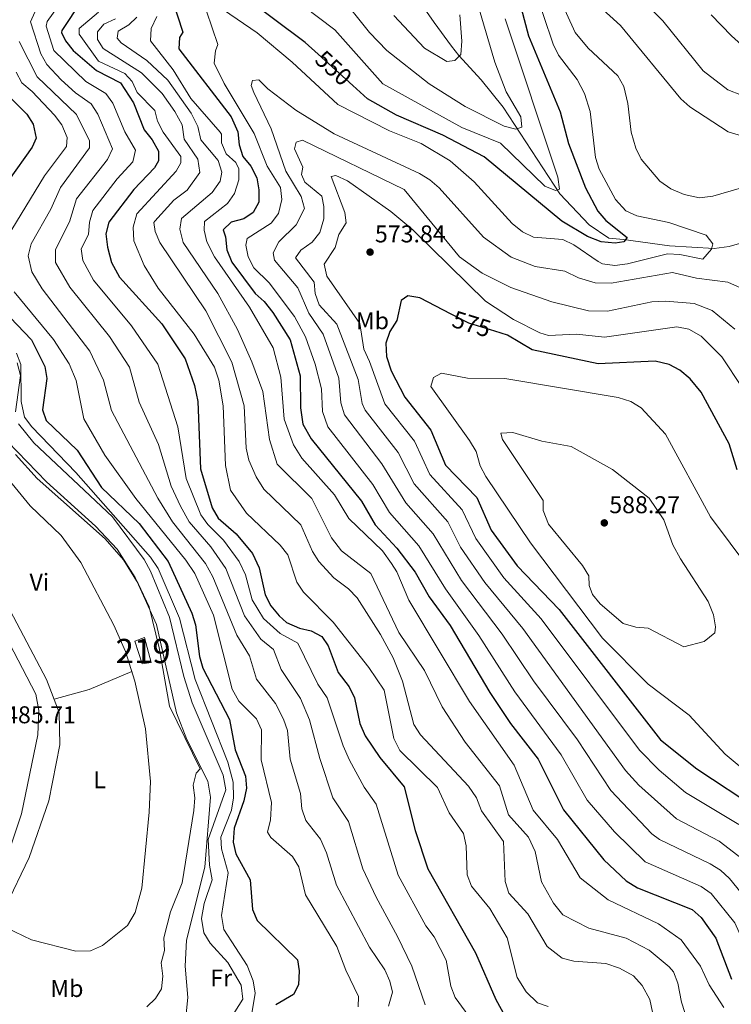
# Model space of a CAD drawing. Extents: x 588042 to 595002, y 650540 to 655256.
# Drawn here: x 591174 to 591467, y 653082 to 653487 of the extents above; entities that cross this region are included whole.
import ezdxf
from ezdxf.enums import TextEntityAlignment as Align

# ---------------------------------------------------------------- set-up
doc = ezdxf.new("R2010")
doc.units = 0
doc.header["$MEASUREMENT"] = 0
doc.linetypes.add('DGN Style 3', pattern=[110.08110400000001, 78.62936, -31.45174400000001])
doc.linetypes.add('DGN Style 5', pattern=[55.040552000000005, 23.588808, -31.45174400000001])
for name, color, linetype in [('Nivel 11', 7, 'Continuous'), ('Nivel 13', 7, 'Continuous'), ('Nivel 15', 7, 'Continuous'), ('Nivel 22', 7, 'Continuous'), ('Nivel 36', 7, 'Continuous'), ('Nivel 37', 7, 'Continuous'), ('Nivel 4', 7, 'Continuous'), ('Nivel 41', 7, 'Continuous'), ('Nivel 48', 7, 'Continuous'), ('Nivel 5', 7, 'Continuous'), ('Nivel 52', 7, 'Continuous'), ('Nivel 7', 7, 'Continuous')]:
    doc.layers.add(name, color=color, linetype=linetype)
doc.styles.add('Style-arial', font='arial.shx', dxfattribs={"bigfont": 'arialbig.shx'})
doc.styles.add('Style-ariali', font='ariali.shx', dxfattribs={"bigfont": 'arialibig.shx'})
doc.styles.add('Style-arialn', font='arialn.shx', dxfattribs={"bigfont": 'arialnbig.shx'})

# ---------------------------------------------------------------- blocks, each defined once
blk = doc.blocks.new('5PATER')
at = {"layer": 'Nivel 7', "linetype": 'Continuous', "lineweight": 0}
h = blk.add_hatch(color=53, dxfattribs=at)
edge = h.paths.add_edge_path()
edge.add_ellipse((0, 0), major_axis=(-1.095731442945027, -1.110710700472634), ratio=0.9994222409660316, start_angle=0, end_angle=360)

msp = doc.modelspace()

# ---------------------------------------------------------------- linework, layer by layer
at = {"layer": 'Nivel 11', "color": 142, "linetype": 'DGN Style 3', "lineweight": 13}
msp.add_polyline3d([(591514.683, 653418.7720000001, 558.179), (591508.0700000001, 653416.4199999999, 558.059), (591478.53, 653398.6599999999, 557.289), (591472.1699999999, 653395.6200000001, 556.52), (591465.97, 653393.74, 555.169), (591459.8300000001, 653393.02, 554.02), (591441.4040000001, 653394.0279999999, 552.903), (591422.3899999999, 653396.6699999999, 549.59), (591416.3999999999, 653397.28, 547.28), (591408.298, 653402.737, 546.152), (591396.21, 653415.51, 544.21), (591372.788, 653451.244, 538.7570000000001), (591363.7050000001, 653462.4839999999, 536.155), (591354.54, 653472.51, 534.969), (591351.53, 653476.3630000001, 533.9060000000001), (591344.3300000001, 653486.1000000001, 533.049), (591336.95, 653496.72, 530.539)], dxfattribs=at)
at = {"layer": 'Nivel 13', "color": 4, "linetype": 'Continuous', "lineweight": 0}
msp.add_polyline3d([(591144.4299999999, 653088.3899999999, 486.72), (591167.95, 653141.02, 485.76), (591174.2960000001, 653160.0090000001, 485.755), (591181.0819999999, 653192.595, 485.524), (591181.3999999999, 653202.6499999999, 485.369), (591180.25, 653209.3899999999, 485.179), (591167.44, 653233.99, 485.179), (591157.25, 653249.29, 484.6), (591127.7280000001, 653299.0760000001, 484.22), (591122.9610000001, 653310.084, 484.019), (591121.835, 653316.7479999999, 484.019), (591122.8200000001, 653329.435, 484.044), (591127.672, 653345.273, 484.02)], dxfattribs=at)
at = {"layer": 'Nivel 15', "color": 1, "linetype": 'Continuous', "lineweight": 13}
msp.add_polyline3d([(591225.0700000001, 653232.6399999999, 489.35), (591227.76, 653222.3899999999, 489.73), (591224.05, 653221.8, 489.92), (591220.95, 653231.1300000001, 488.959), (591225.0700000001, 653232.6399999999, 489.35)], dxfattribs=at)
at = {"layer": 'Nivel 22', "color": 30, "linetype": 'DGN Style 5', "lineweight": 30, "flags": 128}
for points, elevation in [([(591310.855, 653460.1840000001), (591296.6200000001, 653473.054)], 550), ([(591369.3230000001, 653358.9310000001), (591358.6699999999, 653362.21), (591351.3829999999, 653365.9580000001)], 575)]:
    msp.add_lwpolyline(points, dxfattribs=dict(at, elevation=elevation))
at = {"layer": 'Nivel 36', "color": 92, "linetype": 'Continuous', "lineweight": 0, "extrusion": (0.1152266412701451, -0.4110626173613524, 0.9042954969199148), "elevation": -199949.6164778653, "flags": 128}
msp.add_lwpolyline([(745553.4693366974, 424680.0243787076), (745568.503449284, 424679.9142844921), (745587.4206166943, 424682.5776275366)], dxfattribs=at)
at = {"layer": 'Nivel 36', "color": 92, "linetype": 'Continuous', "lineweight": 0}
for points in [[(591172.1799999999, 653349.8600000001, 494.41), (591174.0549999999, 653345.1769999999, 494.685), (591174.1399999999, 653329.8800000001, 495.38), (591175.5800000001, 653323.49, 495.76), (591178.5519999999, 653319.469, 495.76), (591196.74, 653300.73, 496.149), (591227.4299999999, 653265.807, 496.339), (591230.605, 653261.169, 496.339), (591239.459, 653240.6699999999, 496.339), (591245.8400000001, 653215.3600000001, 496.339), (591259.3770000001, 653181.2690000001, 496.627), (591261.5460000001, 653173.0419999999, 496.873), (591261.628, 653166.6130000001, 497.108), (591260.827, 653161.581, 497.109), (591256.4199999999, 653150.3899999999, 497.109), (591256.72, 653145.6599999999, 497.109), (591259.4950000001, 653135.712, 497.297), (591256.72, 653118.1399999999, 497.489), (591257.69, 653112.4299999999, 497.489), (591267.3700000001, 653097.5, 497.299), (591269.81, 653091.1699999999, 497.299), (591270.5530000001, 653086.1910000001, 497.299), (591269.25, 653077.78, 497.489)], [(591241.71, 653073.6699999999, 491.91), (591242.81, 653084.4199999999, 491.91), (591241.8, 653097.3, 491.91), (591242.3489999999, 653107.994, 492.299), (591249.8160000001, 653138.0430000001, 492.679), (591252.199, 653166.967, 492.543), (591251.1229999999, 653173.44, 492.32), (591242.44, 653190.6300000001, 492.109), (591238.1599999999, 653201.7139999999, 492.109), (591229.97, 653238.0819999999, 491.995), (591221.1799999999, 653257.46, 491.529), (591213.717, 653269.145, 491.339), (591204.818, 653278.5279999999, 491.339), (591184.6070000001, 653296.8060000001, 490.779), (591168.6300000001, 653313.31, 489.989)], [(591166.69, 653300.54, 485.369), (591177.8200000001, 653286.9299999999, 485.369), (591190.6680000001, 653274.75, 485.369), (591198.7930000001, 653263.55, 485.559), (591212.3999999999, 653237.8, 485.559), (591217.166, 653226.8910000001, 486.323), (591221.0700000001, 653214.6699999999, 486.529), (591225.4809999999, 653195.0290000001, 486.529), (591227.4709999999, 653173.311, 486.529), (591226.99, 653160.78, 486.329), (591223.8500000001, 653129.4199999999, 486.329), (591221.183, 653119.348, 486.529), (591218.04, 653114.04, 486.529), (591207.638, 653105.7320000001, 486.529), (591202.689, 653103.659, 486.337), (591196.73, 653103.52, 486.14), (591178.49, 653108.1499999999, 486.14), (591168.135, 653113.081, 486.14)], [(591167.69, 653121.6599999999, 486.329), (591177.5160000001, 653142.104, 486.14), (591185.5660000001, 653165.3870000001, 486.031), (591190.0530000001, 653188.453, 485.631), (591189.8600000001, 653201.8160000001, 485.374), (591184.5700000001, 653215.3700000001, 485.369), (591161.3899999999, 653259.22, 485.369)]]:
    msp.add_polyline3d(points, dxfattribs=at)
at = {"layer": 'Nivel 4', "color": 30, "linetype": 'Continuous', "lineweight": 30, "flags": 128}
for points, elevation in [([(591375.26, 653510.8800000001), (591383.2860000001, 653480.5549999999), (591396.3600000001, 653449.25), (591399.69, 653436.23), (591406.69, 653418.01), (591411.8400000001, 653408.3200000001), (591415.087, 653404.5160000001), (591424, 653397.46), (591422.5800000001, 653395.73), (591418.99, 653395.1499999999), (591413.27, 653395.73), (591407.5700000001, 653397.9199999999), (591396.99, 653404.24), (591365.06, 653430.7479999999), (591348.01, 653439.6300000001), (591328.9199999999, 653447.94), (591316.97, 653454.656), (591310.855, 653460.1840000001)], 550), ([(591296.6200000001, 653473.054), (591291.25, 653477.908), (591265.1259999999, 653497.4839999999), (591247.3700000001, 653506.71), (591237.3230000001, 653509.027), (591234.6100000001, 653506.53), (591234.27, 653502.5), (591240.77, 653482.0700000001), (591239.4099999999, 653479.8999999999)], 550), ([(591199.02, 653494.98), (591190.922, 653482.835), (591190.81, 653481.9099999999), (591192.46, 653478.49), (591195.5930000001, 653474.5700000001), (591205.21, 653466.3400000001), (591215.1200000001, 653461.22), (591220.537, 653452.9380000001), (591224.8400000001, 653441.8800000001), (591228.1799999999, 653437.78), (591230.79, 653433.05), (591230.79, 653429.1000000001), (591229.1200000001, 653426.27), (591220.6499999999, 653417.29), (591210.28, 653403.8600000001), (591209.088, 653398.9839999999), (591209.712, 653393.5689999999), (591211.406, 653387.2490000001), (591214.689, 653381.119), (591232.145, 653361.9839999999), (591241.75, 653347.48), (591245.577, 653336.5689999999), (591246.9909999999, 653329.878), (591248.1200000001, 653302.22), (591252.8800000001, 653286.1799999999), (591255.405, 653281.865), (591262.72, 653275.46), (591269.4739999999, 653267.271), (591272.2820000001, 653261.398), (591274.77, 653250.24), (591277.085, 653245.811), (591280.4369999999, 653241.6140000001), (591283.5, 653238.94), (591288.8800000001, 653236.6000000001), (591293.75, 653235.45), (591298.125, 653233.058), (591300.6599999999, 653229.26), (591304.8859999999, 653218.3030000001), (591309.3800000001, 653212.31), (591311.621, 653207.8330000001), (591313.685, 653197.287), (591315.959, 653192.163), (591321.9890000001, 653183.315), (591332.02, 653171.23), (591336.611, 653153.152), (591341.8200000001, 653137.44), (591361.436, 653102.8030000001), (591369.76, 653083.5700000001), (591375.76, 653072.8)], 525), ([(591513.872, 653481.6969999999), (591509.99, 653476.4299999999), (591506.28, 653473.0800000001), (591500.1200000001, 653470.74), (591490.1200000001, 653469.777), (591481.9380000001, 653470.4950000001), (591475.227, 653473.1340000001), (591466.96, 653480.55), (591458.5819999999, 653489.27)], 575), ([(591239.4099999999, 653479.8999999999), (591239.1200000001, 653475.26), (591260.6810000001, 653447.2309999999), (591263.51, 653441.01), (591264.03, 653435.69), (591265.4639999999, 653430.906), (591268.8500000001, 653426.8800000001), (591271.3, 653422.1200000001), (591272.19, 653417.0900000001), (591272.1140000001, 653412.0900000001), (591269.76, 653407.74), (591266, 653405.26), (591260.75, 653403.8500000001), (591257.4199999999, 653400.7), (591258.45, 653397.77), (591259, 653392.45), (591260.95, 653387.3400000001), (591270.5800000001, 653374.44), (591274.311, 653371.104), (591277.9010000001, 653366.5430000001), (591284.98, 653355.3700000001), (591289.216, 653340.4780000001), (591289.24, 653327.27), (591290.24, 653320.6200000001), (591293.7, 653314.6100000001), (591314.3700000001, 653288.8500000001), (591320.05, 653279.078), (591329.051, 653269.452), (591336.5009999999, 653259.565), (591342.3700000001, 653249.4299999999), (591350.97, 653237.6300000001), (591367.2849999999, 653209.9990000001), (591375.8200000001, 653197.21), (591387.301, 653182.4979999999), (591397.7139999999, 653161.6329999999), (591414.247, 653141.1130000001), (591423.561, 653132.3910000001), (591428.179, 653129.6130000001), (591450.6799999999, 653120.6599999999), (591454.3899999999, 653117.3400000001), (591460.513, 653108.8600000001), (591466.95, 653091.95)], 550), ([(591167.7050000001, 653457.166), (591176.46, 653448.3800000001), (591179.108, 653444.1529999999), (591180.3130000001, 653438.4410000001), (591178.6399999999, 653434.6799999999), (591168.936, 653421.057)], 500), ([(591351.3829999999, 653365.9580000001), (591338.4299999999, 653372.6200000001), (591333.486, 653373.5249999999), (591330.75, 653371.49), (591328.98, 653363.24), (591326.1599999999, 653358.73), (591324.433, 653354.006), (591324.6799999999, 653348.4099999999), (591326.6300000001, 653342.55), (591332.24, 653331.7), (591343.02, 653318.1300000001), (591349.0430000001, 653303.72), (591361.9140000001, 653290.3160000001), (591367.8300000001, 653276.9299999999), (591378.548, 653262.1810000001), (591395.9199999999, 653244.3), (591437.71, 653190.53), (591452.6399999999, 653178.5700000001), (591478.0700000001, 653161.8800000001)], 575), ([(591169.6089999999, 653364.5320000001), (591178.479, 653355.327), (591183.9199999999, 653344.3200000001), (591184.689, 653339.351), (591183.03, 653326.46), (591184.49, 653322.06), (591197.3, 653309.8999999999), (591207.23, 653294.54), (591222.8, 653279.6100000001), (591234.81, 653264.0700000001), (591244.55, 653242.72), (591246.048, 653237.9439999999), (591247.69, 653224.8800000001), (591249.0560000001, 653220.0719999999), (591260.0179999999, 653198.97), (591262.4099999999, 653186.3899999999), (591266.6799999999, 653175.5700000001), (591266.9820000001, 653170.5730000001), (591265.94, 653165.3640000001), (591261.9099999999, 653154.0900000001), (591261.56, 653148.4099999999), (591262.6070000001, 653143.5279999999), (591268.4880000001, 653132.8300000001), (591269.5, 653120.6699999999), (591271.4439999999, 653116.047), (591288.051, 653099.879), (591288.73, 653095.3800000001), (591288.47, 653089.5900000001), (591286.4299999999, 653085.5700000001), (591279.163, 653081.3)], 500), ([(591469.24, 653301.77), (591465.9269999999, 653312.5590000001), (591454.412, 653333.7779999999), (591449.96, 653339.29), (591445.7, 653342.8800000001), (591441.3019999999, 653345.2380000001), (591435.521, 653346.6030000001), (591411.983, 653345.46), (591384.77, 653351.2), (591374.5900000001, 653357.31), (591369.3230000001, 653358.9310000001)], 575)]:
    msp.add_lwpolyline(points, dxfattribs=dict(at, elevation=elevation))
at = {"layer": 'Nivel 5', "color": 30, "linetype": 'Continuous', "lineweight": 0, "flags": 128}
for points, elevation in [([(591355.7749999999, 653515.8870000001), (591369.3600000001, 653469.699), (591374.03, 653457.5900000001), (591380.1200000001, 653447.1699999999), (591380.5800000001, 653443.01), (591378.06, 653442.19), (591373.22, 653443.3700000001)], 540), ([(591373.7, 653487.6000000001), (591395.3600000001, 653422.3400000001), (591396.087, 653417.3829999999), (591394.3700000001, 653416.8700000001), (591389.95, 653418.71), (591371.733, 653436.3929999999), (591355.723, 653442.7749999999), (591323.25, 653460.76), (591303.48, 653483.03), (591277.679, 653502.7760000001)], 545), ([(591514.112, 653463.048), (591503, 653456.9199999999), (591491.1000000001, 653454.73), (591478.0819999999, 653454.665), (591471.0700000001, 653456.1100000001), (591465.3800000001, 653458.3800000001), (591455.24, 653466.1699999999), (591438.6799999999, 653486.74), (591420.4299999999, 653505.01)], 570), ([(591385.52, 653500.96), (591393.49, 653477.1100000001), (591395.6969999999, 653472.6159999999), (591403.3, 653462.6699999999), (591406.3500000001, 653456.8), (591408.72, 653449.3700000001), (591410.94, 653430.47), (591412.341, 653425.675), (591419.1499999999, 653413.21), (591423.3600000001, 653408.52), (591427.908, 653406.3840000001), (591441.0700000001, 653403.72), (591456.436, 653398.442), (591459.3, 653394.8800000001), (591458.7, 653392.69), (591455.0800000001, 653388.5800000001), (591445.5900000001, 653390.55), (591440.5819999999, 653390.716), (591424.1300000001, 653386.6000000001), (591418.79, 653386), (591413.7949999999, 653386.6799999999), (591411.94, 653387.5700000001), (591401.9299999999, 653394.51), (591397.423, 653396.7409999999), (591385.29, 653397.7), (591380.791, 653399.881), (591376.51, 653403.298), (591360.81, 653420.44), (591351.01, 653429.1410000001), (591339.02, 653436.3), (591325.9299999999, 653441.4199999999), (591304.6410000001, 653452.348), (591285.9199999999, 653469.78), (591271.3700000001, 653481.8800000001), (591257.55, 653491.29)], 555), ([(591373.22, 653443.3700000001), (591357.2039999999, 653451.5320000001), (591342.3300000001, 653460.8400000001), (591324.888, 653474.615), (591317.679, 653481.973), (591304.95, 653498)], 540), ([(591395.317, 653497.719), (591402.4950000001, 653481.993), (591407.8800000001, 653475.52), (591420.04, 653464.05), (591422.5149999999, 653459.7080000001), (591424.2490000001, 653452.7039999999), (591425.53, 653440.97), (591427.47, 653434.3200000001), (591429.683, 653429.8400000001), (591437.365, 653420.71), (591441.9650000001, 653417.534), (591447.423, 653415.1969999999), (591453.783, 653413.868), (591459.298, 653414.5020000001), (591484.22, 653421.76), (591497.77, 653424.27), (591514.5430000001, 653429.648)], 560), ([(591190.9299999999, 653494.865), (591184.8459999999, 653486.5), (591184.453, 653484.5730000001), (591187.689, 653474.568), (591200.872, 653461.7420000001), (591209.065, 653456.895), (591212.0020000001, 653452.821), (591216.905, 653441.092), (591221.2949999999, 653433.5320000001), (591220.1910000001, 653428.645), (591213.69, 653421.712), (591203.6540000001, 653408.6270000001), (591202.381, 653403.852), (591201.929, 653398.7760000001), (591198.946, 653392.831), (591199.6429999999, 653387.9839999999), (591203.967, 653379.8740000001), (591219.6089999999, 653361.1359999999), (591230.507, 653345.26), (591238.7960000001, 653319.5619999999), (591242.23, 653298.1780000001), (591248.1699999999, 653283.2420000001), (591251.081, 653279.2250000001), (591257.56, 653272.737), (591264.044, 653264.065), (591266.662, 653258.52), (591269.425, 653248.152), (591273.983, 653240.4709999999), (591280.9310000001, 653234.288), (591288.173, 653230.4199999999), (591296.442, 653213.5320000001), (591300.3489999999, 653207.8929999999), (591306.835, 653188.031), (591309.5279999999, 653182.111), (591315.5160000001, 653171.095), (591320.52, 653164.037), (591329.5009999999, 653134.7550000001), (591340.977, 653113.95), (591344.44, 653109.3400000001), (591349.3999999999, 653099.7239999999), (591351.29, 653089.03), (591353.03, 653084.315), (591361.28, 653073.0700000001)], 520), ([(591409.5249999999, 653495.5220000001), (591421.1200000001, 653484.8999999999), (591446.04, 653454.69), (591449.817, 653451.409), (591465.5900000001, 653441.02), (591475.6410000001, 653438.064), (591482.8400000001, 653437.4029999999), (591489.73, 653438.7350000001), (591509.1200000001, 653445.72), (591514.3060000001, 653448.061)], 565), ([(591179.831, 653490.3940000001), (591177.9839999999, 653486.311), (591182.2180000001, 653473.122), (591184.787, 653468.851), (591190.6410000001, 653462.538), (591196.534, 653457.1440000001), (591203.01, 653452.5700000001), (591205.717, 653448.3459999999), (591211.8, 653434.014), (591209.7790000001, 653429.699), (591197.0279999999, 653413.3940000001), (591194.1440000001, 653403.977), (591188.3389999999, 653392.598), (591188.3570000001, 653387.2550000001), (591194.179, 653376.9839999999), (591210.548, 653356.6599999999), (591218.8090000001, 653344.135), (591222.7930000001, 653329.6540000001), (591230.8260000001, 653312.284), (591235.9880000001, 653295.105), (591239.868, 653286.76), (591243.46, 653280.304), (591252.3999999999, 653270.0149999999), (591258.483, 653261.084), (591266.24, 653241.5630000001), (591272.983, 653231.976), (591278.2220000001, 653227.7820000001), (591281.351, 653219.504), (591289.318, 653207.595), (591293.051, 653198.7720000001), (591297.2579999999, 653182.7919999999), (591302.6570000001, 653166.5700000001), (591309.02, 653156.844), (591315.0090000001, 653137.372), (591320.4739999999, 653125.6440000001), (591329.3330000001, 653109.534), (591335.165, 653097.257), (591340.7, 653081.288)], 515), ([(591206.037, 653490.334), (591198.06, 653483.6200000001), (591198.0900000001, 653481.25), (591206.0390000001, 653470.1059999999), (591216.8500000001, 653465.1200000001), (591219.94, 653461.77), (591222.007, 653457.2050000001), (591229.24, 653449.8500000001), (591230.4199999999, 653445.3800000001), (591232.7280000001, 653440.943), (591239.97, 653430.8400000001), (591239.95, 653428.3400000001), (591238.0900000001, 653424.8800000001), (591221.8929999999, 653407.2320000001), (591220.379, 653401.7050000001), (591220.621, 653396.196), (591224.8, 653386.031), (591230.672, 653376.665), (591245.49, 653357.73), (591253.8899999999, 653344.03), (591255.5700000001, 653338.73), (591257.3970000001, 653328.0989999999), (591258.3600000001, 653303.6300000001), (591260.4920000001, 653293.341), (591267.0800000001, 653283.96), (591280.97, 653270.7), (591284.0360000001, 653266.7479999999), (591287.75, 653255.53), (591290.506, 653251.3570000001), (591302.794, 653239.078), (591317.48, 653220.3200000001), (591323.79, 653211.06), (591327.8300000001, 653191.05), (591330.24, 653186.1599999999), (591345.7350000001, 653170.9450000001), (591350.5800000001, 653160.3899999999), (591356.4909999999, 653151.9169999999), (591357.5989999999, 653146.788), (591358, 653134.9099999999), (591359.79, 653130.247), (591367.3559999999, 653120.9680000001), (591374.51, 653108.94), (591378.533, 653092.578), (591382.291, 653086.699), (591387.02, 653082.23), (591391.3200000001, 653080.6399999999)], 530), ([(591250.52, 653490.7), (591255.24, 653477.03), (591254.22, 653474.44), (591253.72, 653469.3500000001), (591257.8759999999, 653460.8970000001), (591270.2209999999, 653440.311), (591275.6100000001, 653426.8999999999), (591281.01, 653418.0800000001), (591281.6300000001, 653413.19), (591280.24, 653407.3899999999), (591277.2080000001, 653403.409), (591267.3200000001, 653397.1499999999), (591266.77, 653394.4099999999), (591267.7890000001, 653389.5160000001), (591270.1000000001, 653385.014), (591276.3800000001, 653378.8700000001), (591286.76, 653364.98), (591291.4099999999, 653356.6100000001), (591295.378, 653345.385), (591297.9210000001, 653335.104), (591298.3130000001, 653325.8600000001), (591300.5430000001, 653319.53), (591319.108, 653295.7339999999), (591326.0360000001, 653284.1669999999), (591338.03, 653270.429), (591349.03, 653252.773), (591362.7649999999, 653233.5530000001), (591377.6300000001, 653210.3330000001), (591396.6980000001, 653184.3759999999), (591407.4340000001, 653165.618)], 555), ([(591355.006, 653489.243), (591355.8300000001, 653478.4099999999), (591355.3600000001, 653472.8600000001), (591352.97, 653470.5), (591349.6100000001, 653470.04)], 535), ([(591213.0700000001, 653487.6000000001), (591208.25, 653485.3800000001), (591205.5700000001, 653482.1799999999), (591205.5700000001, 653479.03), (591207.97, 653475.44), (591223.74, 653465.3400000001), (591232.3389999999, 653456.898), (591237.55, 653449.45), (591240.47, 653443.9099999999), (591241.3700000001, 653437.96), (591246.94, 653429.78), (591247.8500000001, 653424.25), (591242.5830000001, 653417.023), (591237.0800000001, 653412.95), (591229.2039999999, 653404.2139999999), (591228.8899999999, 653403.6599999999), (591229.3999999999, 653400.03), (591231.351, 653395.4180000001), (591250.3, 653367.25), (591261.02, 653346.1599999999), (591266.1340000001, 653328.128), (591266.8999999999, 653310.69), (591267.994, 653305.8119999999), (591271.01, 653298.8899999999), (591274.21, 653293.76), (591289.479, 653279.175), (591294.1799999999, 653268.19), (591296.881, 653263.9880000001), (591303.02, 653257.24), (591309.1300000001, 653252.6799999999), (591312.598, 653249.0549999999), (591322.28, 653233.8800000001), (591327.45, 653224.31), (591331.28, 653214.6699999999), (591336.02, 653196.8500000001), (591338.703, 653192.6270000001), (591358.5800000001, 653171.44), (591361.8999999999, 653166.7), (591363.8999999999, 653161.22), (591372.9310000001, 653148.5930000001), (591373.6100000001, 653132.1699999999), (591375.1170000001, 653127.3940000001), (591382.95, 653118.8700000001), (591390.9340000001, 653105.331), (591397.0800000001, 653100.6100000001), (591401.9280000001, 653099.2960000001), (591415.1140000001, 653098.3999999999), (591420.815, 653096.479), (591426.5660000001, 653093.2350000001), (591430.087, 653089.375), (591433.3, 653083.53), (591440.28, 653050.1240000001)], 535), ([(591221.8800000001, 653488.3300000001), (591218.48, 653485.19), (591214.21, 653482.54), (591213.6699999999, 653479.6399999999), (591215.3899999999, 653477.72), (591225.9299999999, 653470.5), (591234.5630000001, 653462.355), (591244.22, 653448.69), (591246.9299999999, 653443.21), (591248.28, 653437.74), (591255.3999999999, 653429.2), (591256.865, 653424.412), (591256.1300000001, 653420.78), (591252.9199999999, 653416.0700000001), (591240.2069999999, 653405.3119999999), (591239.6300000001, 653400.99), (591240.8999999999, 653395.48), (591255.24, 653374.3899999999), (591263.2760000001, 653359.6329999999), (591269.28, 653346.23), (591273.76, 653334.06), (591276.48, 653314.29), (591279.663, 653304.0830000001), (591293.9199999999, 653289.9199999999), (591302.068, 653273.717), (591306.1410000001, 653268.398), (591318.22, 653259), (591329.8600000001, 653234.81), (591340.45, 653219.1300000001), (591347.6300000001, 653204.1599999999), (591357.19, 653189.53), (591371.264, 653171.577), (591374.97, 653159.6100000001), (591383.3200000001, 653150.4099999999), (591386.01, 653144.55), (591388.6300000001, 653132.04), (591393.591, 653123.298), (591397.3589999999, 653118.4029999999), (591408.1699999999, 653112.8700000001), (591423.53, 653108.78), (591432.97, 653103.8), (591441.2790000001, 653097.0590000001), (591442.97, 653094.8999999999), (591444.882, 653090.277), (591446.3899999999, 653082.45), (591451.47, 653066.6100000001)], 540), ([(591230.06, 653488.6300000001), (591227.75, 653483.6000000001), (591227.52, 653478.567), (591236.8600000001, 653466.6000000001), (591244.1499999999, 653454.81), (591256.253, 653440.899)], 545), ([(591349.6100000001, 653470.04), (591340.3500000001, 653475.45), (591327.828, 653489.017)], 535), ([(591325.5930000001, 653080.7790000001), (591327.2, 653086.5700000001), (591326.0800000001, 653091.1300000001), (591324.006, 653095.699), (591317.69, 653105.118), (591304.0930000001, 653130.639), (591300.06, 653144.01), (591297.52, 653149.652), (591291.4639999999, 653157.334), (591289.798, 653162.0449999999), (591289.3530000001, 653168.436), (591285.1030000001, 653182.5530000001), (591283.8859999999, 653194.317), (591282.2890000001, 653199.06), (591278.9469999999, 653205.5630000001), (591271.1740000001, 653215.5689999999), (591268.271, 653225.1440000001), (591263.1089999999, 653233.6159999999), (591253.1329999999, 653257.7579999999), (591250.115, 653263.202), (591236.5860000001, 653280.3200000001), (591230.45, 653290.0959999999), (591211.4010000001, 653326.1969999999), (591208.172, 653338.756), (591202.493, 653350.7220000001), (591182.7990000001, 653376.372), (591178.5430000001, 653383.361), (591177.0930000001, 653389.919), (591178.274, 653394.851), (591186.3600000001, 653409.1810000001), (591190.402, 653418.1610000001), (591202.3049999999, 653434.497), (591202.3829999999, 653437.381), (591196.9550000001, 653448.2450000001), (591180.787, 653463.659), (591173.341, 653478.2110000001)], 510), ([(591172.1499999999, 653465.6200000001), (591174.433, 653461.169), (591178.69, 653457.73), (591187.8600000001, 653447.95), (591190.8999999999, 653443.9199999999), (591193.1000000001, 653438.73), (591192.81, 653434.98), (591183.7760000001, 653422.929), (591168.369, 653397.6089999999)], 505), ([(591470.588, 653376.7), (591465.443, 653379.0660000001), (591452.5, 653380.74), (591442.655, 653383.0590000001), (591417.3999999999, 653378.72), (591410.81, 653378.8899999999), (591403.9099999999, 653380.95), (591398.29, 653383.6300000001), (591386.0800000001, 653385.55), (591376.135, 653389.388), (591364.72, 653397.6599999999), (591346.3999999999, 653417.95), (591342.5900000001, 653421.28), (591338.344, 653423.94), (591303.21, 653440.21), (591287.442, 653449.969), (591275.8200000001, 653458.78), (591272.1499999999, 653462.49), (591269.56, 653462.23), (591269.01, 653460.1100000001), (591270.1100000001, 653457.24), (591277.142, 653442.2649999999), (591283.281, 653424.807), (591289.6300000001, 653414.3500000001), (591290.905, 653409.504), (591287.53, 653402.73), (591280.3, 653395.6599999999), (591277.9739999999, 653391.186), (591278.54, 653388.1200000001), (591288.223, 653376.821), (591292.8, 653366.29), (591298.675, 653357.6950000001), (591302.834, 653345.7479999999), (591305.1000000001, 653339.53), (591305.973, 653329.4269999999), (591307.3859999999, 653324.45), (591322.815, 653304.318), (591332.666, 653288.138), (591344.0009999999, 653275.3999999999), (591355.69, 653256.1159999999), (591372.4269999999, 653234.0819999999), (591385.2779999999, 653214.878), (591403.514, 653190.5460000001), (591417.1540000001, 653169.604), (591434.1399999999, 653151.7380000001), (591437.325, 653149.487), (591458.152, 653139.4340000001), (591462.3759999999, 653136.7690000001), (591466.121, 653133.3899999999), (591476.2209999999, 653120.953)], 560), ([(591256.253, 653440.899), (591256.69, 653440.1200000001), (591256.6699999999, 653436.51), (591258.723, 653431.9950000001), (591262.7, 653428.4199999999), (591263.8899999999, 653425.8500000001), (591263.8200000001, 653421.25), (591262.0900000001, 653415.69), (591259.2550000001, 653411.567), (591249.788, 653404.041), (591249.6000000001, 653400.5700000001), (591250.7209999999, 653395.7), (591253.79, 653389.51), (591268.3300000001, 653368.8200000001), (591278.0900000001, 653352.1000000001), (591281.26, 653339.98), (591282.5360000001, 653322.621), (591286.396, 653312.0179999999), (591289.8700000001, 653306.5700000001), (591303.3559999999, 653291.4169999999), (591309.2649999999, 653281.6910000001), (591323.057, 653268.416), (591326.74, 653263.1699999999), (591329, 653259.72), (591333.97, 653248.0900000001), (591358.8999999999, 653206.3400000001), (591377.4180000001, 653180.075), (591385.25, 653161.5900000001), (591395.1910000001, 653149.4169999999), (591404.6259999999, 653133.6540000001), (591416.1599999999, 653124.5800000001), (591436.9099999999, 653114.6540000001), (591446.213, 653108.105), (591454.1780000001, 653097.3130000001), (591457.75, 653089.5800000001), (591463.74, 653080.28)], 545), ([(591468.2849999999, 653359.788), (591459.0260000001, 653367.44), (591451.5349999999, 653370.3360000001), (591439.9299999999, 653371.21), (591434.06, 653370.97), (591415.8600000001, 653367.22), (591408.023, 653367.307), (591392.925, 653370.949), (591375.9299999999, 653376.8800000001), (591364.1799999999, 653382.77), (591354.814, 653389.6030000001), (591332.02, 653417.27), (591290.1200000001, 653437.56), (591287.54, 653436.74), (591286.77, 653434.04), (591290.29, 653426.49), (591289.76, 653423.51), (591291.0800000001, 653420.3500000001), (591298.03, 653414.51), (591298.9199999999, 653410.23), (591298.9369999999, 653405.2280000001), (591297.24, 653399.56), (591294.142, 653395.6340000001), (591289.49, 653392.3400000001), (591287.26, 653389.1699999999), (591294.9880000001, 653379.1100000001), (591295.28, 653374.5), (591296.9979999999, 653369.791), (591304.22, 653361.8600000001), (591310.29, 653346.112), (591313.0419999999, 653339.0560000001), (591314.7579999999, 653329.0930000001), (591315.959, 653326.3659999999), (591329.55, 653308.922), (591336.1780000001, 653296.0419999999), (591349.9720000001, 653280.372), (591355.298, 653269.9839999999), (591365.2239999999, 653255.365), (591380.99, 653236.4639999999), (591423.2309999999, 653177.953), (591428.737, 653171.896), (591444.2080000001, 653158.0349999999), (591461.888, 653148.821), (591473.1699999999, 653140.179)], 565), ([(591471.3, 653335.6499999999), (591462.9439999999, 653348.3090000001), (591454.3759999999, 653356.8119999999), (591449.318, 653359.8030000001), (591444.4099999999, 653360.6799999999), (591414.6300000001, 653356.46), (591403, 653357.6399999999), (591391.53, 653357.1000000001), (591387.9070000001, 653358.1980000001), (591377.06, 653363.75), (591365.6100000001, 653371.25), (591335.6399999999, 653400.6599999999), (591326.5, 653408.26), (591308.6100000001, 653420.9199999999), (591303.8899999999, 653423.03), (591301.902, 653422.685), (591307.6000000001, 653407.78), (591308.1300000001, 653403.51), (591305.0900000001, 653398.75), (591303.6000000001, 653393.44), (591298.996, 653386.4610000001), (591300.1399999999, 653381.5800000001), (591313.7280000001, 653362.044), (591315.3700000001, 653351.53), (591317.746, 653346.476), (591324.023, 653329.0079999999), (591336.2849999999, 653313.5260000001), (591342.6100000001, 653299.881), (591355.943, 653285.344), (591361.564, 653273.4569999999), (591373.0320000001, 653257.27), (591388.4550000001, 653240.382), (591428.967, 653186.2390000001), (591437.1100000001, 653178.0519999999), (591448.0160000001, 653168.879), (591469.898, 653155.595)], 570), ([(591171.2660000001, 653375.1529999999), (591187.54, 653355.45), (591193.935, 653345.5149999999), (591196.78, 653338.6000000001), (591200.01, 653322.74), (591208.662, 653307.835), (591221.3999999999, 653289.9299999999), (591242.081, 653264.571), (591245.71, 653259.01), (591253.3899999999, 653241.8899999999), (591261.1399999999, 653211.4199999999), (591263.8500000001, 653206.4099999999), (591271.1100000001, 653199.22), (591273.2590000001, 653194.6440000001), (591273.05, 653182.3400000001), (591277.4099999999, 653164.76), (591276.94, 653157.52), (591275.69, 653152.4199999999), (591277.1200000001, 653150.3300000001), (591286.02, 653142.46), (591288.587, 653138.1680000001), (591291.31, 653126.6499999999), (591304.2990000001, 653105.3870000001), (591307.9299999999, 653095.6599999999), (591313.26, 653084.71), (591313.0700000001, 653080.53)], 505), ([(591172.51, 653345.9199999999), (591173.8999999999, 653340.6499999999), (591171.8389999999, 653325.7139999999)], 495), ([(591474.51, 653260.6699999999), (591458.324, 653282.466), (591439.685, 653316.5249999999), (591429.71, 653327.29), (591425.503, 653329.996), (591420.1599999999, 653331.584), (591373.5149999999, 653339.3470000001), (591358.1100000001, 653339.56), (591347.3470000001, 653341.547), (591344.05, 653339.77), (591343.01, 653336.1599999999), (591358.95, 653313.9199999999), (591361.6300000001, 653309.3400000001), (591363.3, 653303.4199999999), (591365.7150000001, 653299.041), (591384.0760000001, 653271.7139999999), (591413.74, 653232.3700000001), (591432.547, 653213.408), (591449.53, 653200.6399999999), (591464.29, 653184.5700000001), (591497.8300000001, 653156.74)], 580), ([(591173.03, 653320.74), (591179.324, 653312.8570000001), (591211.78, 653282.4299999999), (591224.817, 653264.852), (591227.4450000001, 653260.0290000001), (591235.29, 653241.1200000001), (591241.24, 653216.6799999999), (591244.6640000001, 653205.8189999999), (591257.3800000001, 653176.02), (591258.5800000001, 653169.96), (591251.21, 653149.5), (591251.729, 653138.902), (591252.8700000001, 653132.8700000001), (591249.6100000001, 653123.06), (591248.48, 653116.8500000001), (591249.44, 653110.99), (591252.0179999999, 653106.703), (591259.321, 653098.733), (591264.817, 653089.399), (591265.494, 653083.73), (591259.943, 653074.8030000001)], 495), ([(591433.06, 653290.1699999999), (591417.9299999999, 653301.8899999999), (591400.8559999999, 653311.3770000001), (591388.78, 653313.55), (591376.8700000001, 653317.1399999999), (591371.8, 653316.8300000001), (591372.56, 653314.3300000001), (591389.29, 653289.0800000001), (591389.3200000001, 653285.06), (591391.47, 653279.4199999999), (591405.49, 653262.3999999999), (591408.1340000001, 653258.1499999999), (591408.25, 653254.1100000001), (591409.6300000001, 653250.44), (591412.7930000001, 653246.565), (591422.3500000001, 653238.5), (591427.55, 653236.94), (591432.5760000001, 653236.578), (591447.24, 653228.844), (591455.6599999999, 653231.04), (591460.04, 653234.6399999999), (591460.3, 653237.1100000001), (591459.56, 653242.0419999999), (591457.3700000001, 653247.547), (591445.8500000001, 653265.0700000001), (591442.81, 653270.81), (591439.0220000001, 653281.158), (591433.06, 653290.1699999999)], 585), ([(591171.7930000001, 653308.1529999999), (591180.726, 653298.2209999999), (591208.743, 653273.372), (591216.3200000001, 653264.7), (591222.361, 653254.979), (591226.94, 653245.3200000001), (591231.0959999999, 653228.396), (591235.28, 653204.3800000001), (591247.8899999999, 653178.5800000001), (591246.26, 653176.76), (591245.0930000001, 653171.8870000001), (591245.6980000001, 653166.622), (591245.27, 653161.398), (591240.592, 653131.6100000001), (591235.71, 653119.71), (591232.9680000001, 653109.013), (591233.25, 653103.6799999999), (591231.9099999999, 653098.71), (591232.51, 653093.2), (591232, 653087.95), (591229.47, 653084.02), (591225.9010000001, 653080.521)], 490), ([(591407.4340000001, 653165.618), (591418.736, 653152.561), (591431.4099999999, 653140.297), (591454.416, 653130.047), (591458.5290000001, 653127.2), (591468.2590000001, 653115.111), (591476.71, 653096.4739999999), (591482.5800000001, 653088.3829999999), (591489.3600000001, 653081.206), (591502.0360000001, 653072.8319999999), (591507.3200000001, 653071.267), (591514.192, 653071.132), (591519.149, 653072.53)], 555)]:
    msp.add_lwpolyline(points, dxfattribs=dict(at, elevation=elevation))
at = {"layer": 'Nivel 52', "color": 1, "linetype": 'Continuous', "lineweight": 13}
msp.add_3dface([(591225.0700000001, 653232.6399999999, 489.35), (591220.95, 653231.1300000001, 488.959), (591224.05, 653221.8, 489.92), (591227.76, 653222.3899999999, 489.73)], dxfattribs=at)

# ---------------------------------------------------------------- block references
at = {"layer": 'Nivel 7', "color": 53, "linetype": 'Continuous', "lineweight": 0}
for p in [(591317.98, 653391.49, 573.84), (591414.51, 653279.9099999999, 588.27)]:
    msp.add_blockref('5PATER', p, dxfattribs=at)

# ---------------------------------------------------------------- texts
at = {"layer": 'Nivel 37', "color": 92, "linetype": 'Continuous', "lineweight": 0, "style": 'Style-arialn'}
for s, p in [('Mb', (591318.9408623527, 653363.230001, 571.653)), ('Vi', (591181.6755199556, 653255.480001, 485.457)), ('L', (591206.4821597834, 653174.1100009999, 486.182)), ('Fr', (591256.6305157063, 653092.4000009999, 494.205)), ('Mb', (591193.0108623526, 653088.0900009999, 488.256))]:
    msp.add_text(s, height=7.000002, dxfattribs=at).set_placement(p, align=Align.MIDDLE_CENTER)
at = {"layer": 'Nivel 41', "color": 7, "linetype": 'Continuous', "lineweight": 0, "style": 'Style-ariali'}
for s, rotation, p in [('550', 317.8850455700149, (591302.9455464231, 653467.3340824866, 550)), ('575', 342.8922131565088, (591359.8215143937, 653361.8559607454, 575))]:
    msp.add_text(s, height=7.000002, rotation=rotation, dxfattribs=at).set_placement(p, align=Align.MIDDLE_CENTER)
at = {"layer": 'Nivel 41', "color": 7, "linetype": 'Continuous', "lineweight": 0, "style": 'Style-arial'}
for s, p in [('573.84', (591319.966, 653395.49, 573.84)), ('588.27', (591416.5619999999, 653283.9099999999, 588.27)), ('485.71', (591167.55, 653197.3500000001, 485.709))]:
    msp.add_text(s, height=7.000002, dxfattribs=at).set_placement(p)
at = {"layer": 'Nivel 48', "color": 1, "linetype": 'Continuous', "lineweight": 0, "style": 'Style-arialn'}
msp.add_text('219', height=10.000002, dxfattribs=at).set_placement((591224.444660008, 653227.128001, 488.219), align=Align.MIDDLE_CENTER)

doc.saveas('drawing.dxf')
